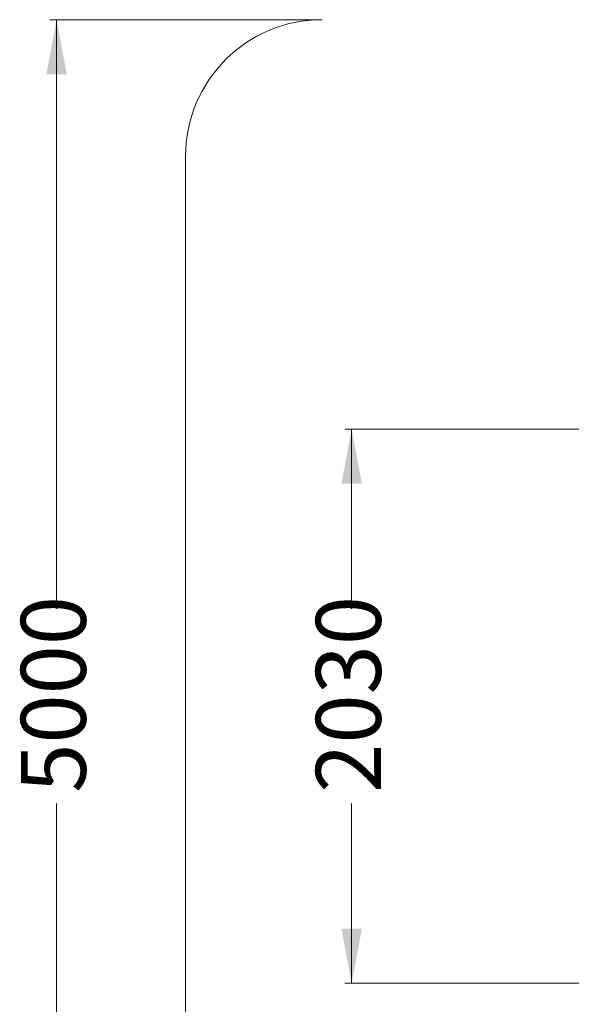
# Model space of a CAD drawing. Units: millimetres. Extents: x 178 to 389, y 22 to 374.
# Drawn here: x 178 to 259, y 102 to 247 of the extents above; entities that cross this region are included whole.
import ezdxf

# ---------------------------------------------------------------- set-up
doc = ezdxf.new("R2010")
doc.units = ezdxf.units.MM
doc.styles.add('SLDTEXTSTYLE0', font='TXT', dxfattribs={"width": 0.663})
doc.dimstyles.new('SLDDIMSTYLE0', dxfattribs={"dimtxt": 8.601025, "dimasz": 8, "dimexe": 0, "dimexo": 0.0625, "dimgap": 2.150256, "dimtad": 0, "dimlfac": 25, "dimrnd": 1e-09, "dimzin": 12, "dimdsep": 46, "dimtxsty": 'SLDTEXTSTYLE0', "dimsah": 1, "dimcen": 0.09, "dimadec": 0, "dimazin": 0, "dimtfac": 1, "dimtofl": 0, "dimtmove": 0, "dimatfit": 3, "dimfxl": 0, "dimfrac": 2, "dimtolj": 1, "dimtzin": 12, "dimarcsym": 0})

# ---------------------------------------------------------------- blocks, each defined once
blk = doc.blocks.new('*D1')
at = {"color": 7, "linetype": 'Continuous', "lineweight": 0}
for p, q in [((222.51, 246.58), (182.6, 246.58)), ((183.6, 246.58), (183.6, 160.25)), ((183.6, 45.35), (183.6, 131.68)), ((222.51, 45.35), (182.6, 45.35))]:
    blk.add_line(p, q, dxfattribs=at)
for points in [[(183.6, 246.58), (182.1, 238.58), (185.1, 238.58)], [(183.6, 45.35), (185.1, 53.35), (182.1, 53.35)]]:
    blk.add_solid(points, dxfattribs=at)
at = {"color": 7, "linetype": 'Continuous', "lineweight": 0, "insert": (178.36, 133.27), "char_height": 9.525, "attachment_point": 1, "rotation": 90, "style": 'SLDTEXTSTYLE0'}
blk.add_mtext('5000', dxfattribs=at)
blk = doc.blocks.new('*D3')
at = {"color": 7, "linetype": 'Continuous', "lineweight": 0}
for p, q in [((303.22, 186.58), (225.85, 186.58)), ((226.85, 186.58), (226.85, 160.25)), ((226.85, 105.35), (226.85, 131.68)), ((262, 105.35), (225.85, 105.35))]:
    blk.add_line(p, q, dxfattribs=at)
for points in [[(226.85, 186.58), (225.35, 178.58), (228.35, 178.58)], [(226.85, 105.35), (228.35, 113.35), (225.35, 113.35)]]:
    blk.add_solid(points, dxfattribs=at)
at = {"color": 7, "linetype": 'Continuous', "lineweight": 0, "insert": (221.61, 133.27), "char_height": 9.525, "attachment_point": 1, "rotation": 90, "style": 'SLDTEXTSTYLE0'}
blk.add_mtext('2030', dxfattribs=at)

msp = doc.modelspace()

# ---------------------------------------------------------------- linework, layer by layer
at = {"color": 7, "linetype": 'Continuous', "lineweight": 15}
msp.add_line((202.50676, 226.57653), (202.50676, 65.35257), dxfattribs=at)
msp.add_arc((222.50677, 226.57652), 20, 90, 180, dxfattribs=at)

# ---------------------------------------------------------------- dimensions: what is measured, and where the dimension line sits
at = {"color": 7, "linetype": 'Continuous', "lineweight": 0}
for base, p1, p2, picture, middle in [((183.59928, 45.35257), (222.50677, 246.57652), (222.50677, 45.35257), '*D1', (183.59928, 145.96455)), ((226.85195, 105.35257), (303.22161, 186.57652), (261.99765, 105.35257), '*D3', (226.85195, 145.96455))]:
    dim = msp.add_linear_dim(base=base, p1=p1, p2=p2, angle=90, dimstyle='SLDDIMSTYLE0', dxfattribs=at)
    dim.commit()
    dim.dimension.update_dxf_attribs({"geometry": picture, "text_midpoint": middle, "dimtype": 160})

doc.saveas('drawing.dxf')
